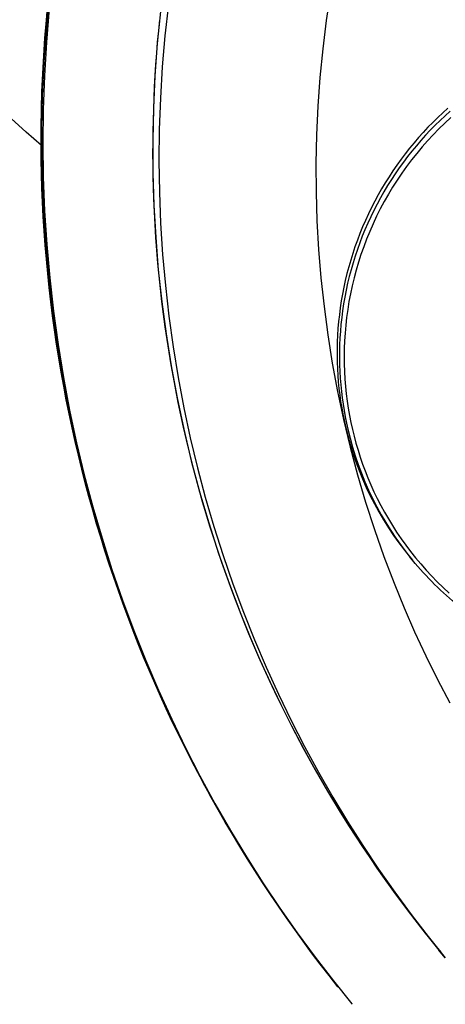
# Model space of a CAD drawing. Units: millimetres. Extents: x 16165 to 31519, y -3200 to 7026.
# Drawn here: x 24763 to 24792, y 1528 to 1596 of the extents above; entities that cross this region are included whole.
import ezdxf

# ---------------------------------------------------------------- set-up
doc = ezdxf.new("R2010")
doc.units = ezdxf.units.MM
doc.layers.add('QITELE_ОБЪЕКТ', color=7, linetype='Continuous')

# ---------------------------------------------------------------- blocks, each defined once
blk = doc.blocks.new('RPS-19603')
at = {"layer": 'QITELE_ОБЪЕКТ'}
for p, q in [((15186.917, -599.167), (15186.761, -598.979)), ((15186.917, -599.168), (15186.917, -599.167)), ((15186.918, -599.169), (15186.917, -599.168)), ((15189.183, -626.606), (15188.745, -626.076))]:
    blk.add_line(p, q, dxfattribs=at)
for points in [[(15169.507, -561.285), (15169.288, -563.51), (15169.126, -565.739), (15169.022, -567.971), (15168.976, -570.204), (15168.987, -572.437), (15169.056, -574.669), (15169.183, -576.898), (15169.366, -579.122), (15169.605, -581.341), (15169.901, -583.552), (15170.254, -585.755), (15170.662, -587.947), (15171.125, -590.128), (15171.645, -592.296), (15172.219, -594.45), (15172.848, -596.588), (15173.532, -598.708), (15174.27, -600.809), (15175.062, -602.891), (15175.704, -604.467), (15176.377, -606.03), (15177.08, -607.579), (15177.814, -609.115), (15178.579, -610.635), (15179.372, -612.14), (15180.196, -613.629), (15181.048, -615.101), (15181.928, -616.556), (15182.838, -617.994), (15183.775, -619.414), (15184.739, -620.815), (15185.731, -622.196), (15186.75, -623.558), (15187.795, -624.9), (15188.866, -626.221)], [(15181.258, -559.949), (15180.963, -561.91), (15180.719, -563.877), (15180.525, -565.849), (15180.381, -567.825), (15180.289, -569.803), (15180.248, -571.782), (15180.259, -573.762), (15180.32, -575.74), (15180.431, -577.715), (15180.594, -579.687), (15180.806, -581.654), (15181.069, -583.614), (15181.381, -585.566), (15181.742, -587.51), (15182.154, -589.443), (15182.614, -591.365), (15183.123, -593.273), (15183.68, -595.168), (15184.286, -597.048), (15184.941, -598.91), (15185.643, -600.755), (15186.333, -602.441), (15187.064, -604.109), (15187.834, -605.76), (15188.643, -607.391), (15189.49, -609.003)], [(15161.826, -560.214), (15161.612, -562.51), (15161.453, -564.812), (15161.352, -567.116), (15161.306, -569.423), (15161.317, -571.728), (15161.385, -574.03), (15161.508, -576.328), (15161.687, -578.618), (15161.922, -580.9), (15162.212, -583.17), (15162.556, -585.428), (15162.954, -587.67), (15163.404, -589.896), (15163.907, -592.104), (15164.461, -594.291), (15165.066, -596.457), (15165.719, -598.598), (15166.42, -600.715), (15167.168, -602.805), (15167.962, -604.866), (15168.8, -606.899), (15169.68, -608.9), (15170.602, -610.87), (15171.564, -612.806), (15172.565, -614.708), (15173.602, -616.575), (15174.675, -618.407), (15175.782, -620.201), (15176.921, -621.958), (15178.09, -623.676), (15179.289, -625.356), (15180.515, -626.997), (15181.768, -628.598)], [(15161.835, -561.087), (15161.638, -563.41), (15161.498, -565.738), (15161.416, -568.068), (15161.391, -570.399), (15161.424, -572.728), (15161.515, -575.054), (15161.662, -577.373), (15161.867, -579.685), (15162.128, -581.986), (15162.445, -584.276), (15162.817, -586.551), (15163.244, -588.811), (15163.724, -591.052), (15164.257, -593.274), (15164.842, -595.474), (15165.478, -597.651), (15166.163, -599.803), (15166.897, -601.929), (15167.678, -604.026), (15168.505, -606.094), (15169.376, -608.131), (15170.29, -610.136), (15171.245, -612.107), (15172.241, -614.044), (15173.274, -615.946), (15174.345, -617.811), (15175.451, -619.639), (15176.59, -621.429), (15177.762, -623.18), (15178.963, -624.892), (15180.193, -626.564), (15181.451, -628.195), (15182.733, -629.786)], [(15170.059, -560.822), (15169.824, -562.968), (15169.641, -565.12), (15169.512, -567.277), (15169.436, -569.435), (15169.413, -571.594), (15169.443, -573.752), (15169.527, -575.906), (15169.664, -578.055), (15169.853, -580.196), (15170.095, -582.328), (15170.388, -584.449), (15170.733, -586.557), (15171.128, -588.65), (15171.573, -590.726), (15172.067, -592.785), (15172.609, -594.823), (15173.198, -596.839), (15173.833, -598.833), (15174.513, -600.802), (15175.236, -602.744), (15176.002, -604.66), (15176.809, -606.547), (15177.656, -608.404), (15178.541, -610.23), (15179.463, -612.025), (15180.42, -613.786), (15181.412, -615.514), (15182.436, -617.207), (15183.492, -618.865), (15184.577, -620.488), (15185.69, -622.073), (15186.83, -623.622), (15187.994, -625.133), (15189.183, -626.606)], [(15189.352, -567.973), (15189.002, -568.289), (15188.657, -568.613), (15188.318, -568.946), (15187.985, -569.287), (15187.657, -569.636), (15187.337, -569.993), (15187.023, -570.358), (15186.715, -570.73), (15186.416, -571.11), (15186.123, -571.497), (15185.839, -571.891), (15185.562, -572.292), (15185.294, -572.699), (15185.034, -573.113), (15184.783, -573.532), (15184.541, -573.957), (15184.308, -574.387), (15184.084, -574.823), (15183.87, -575.263), (15183.665, -575.708), (15183.471, -576.157), (15183.286, -576.61), (15183.111, -577.066), (15182.946, -577.526), (15182.791, -577.988), (15182.647, -578.452), (15182.513, -578.919), (15182.389, -579.388), (15182.276, -579.858), (15182.173, -580.329), (15182.08, -580.802), (15181.998, -581.274), (15181.926, -581.747), (15181.865, -582.219), (15181.813, -582.691), (15181.772, -583.162), (15181.741, -583.632), (15181.72, -584.1), (15181.709, -584.567), (15181.707, -585.031), (15181.715, -585.494), (15181.733, -585.953), (15181.759, -586.41), (15181.795, -586.863), (15181.84, -587.313), (15181.894, -587.76), (15181.956, -588.202), (15182.027, -588.641), (15182.106, -589.075), (15182.193, -589.505), (15182.288, -589.93)], [(15189.514, -568.17), (15189.164, -568.486), (15188.82, -568.81), (15188.481, -569.143), (15188.147, -569.484), (15187.82, -569.833), (15187.499, -570.19), (15187.185, -570.555), (15186.878, -570.927), (15186.578, -571.307), (15186.286, -571.694), (15186.001, -572.088), (15185.725, -572.489), (15185.457, -572.896), (15185.197, -573.31), (15184.946, -573.729), (15184.704, -574.154), (15184.471, -574.585), (15184.247, -575.02), (15184.033, -575.461), (15183.828, -575.905), (15183.633, -576.354), (15183.448, -576.807), (15183.273, -577.263), (15183.108, -577.723), (15182.954, -578.185), (15182.809, -578.65), (15182.675, -579.117), (15182.552, -579.585), (15182.438, -580.055), (15182.335, -580.527), (15182.243, -580.999), (15182.161, -581.471), (15182.089, -581.944), (15182.027, -582.416), (15181.976, -582.888), (15181.935, -583.359), (15181.904, -583.829), (15181.882, -584.297), (15181.871, -584.764), (15181.87, -585.229), (15181.878, -585.691), (15181.895, -586.15), (15181.922, -586.607), (15181.958, -587.06), (15182.003, -587.51), (15182.057, -587.957), (15182.119, -588.4), (15182.19, -588.838), (15182.269, -589.272), (15182.356, -589.702), (15182.45, -590.127)], [(15189.561, -568.61), (15189.147, -568.995), (15188.741, -569.39), (15188.344, -569.797), (15187.956, -570.216), (15187.579, -570.644), (15187.212, -571.084), (15186.855, -571.533), (15186.51, -571.991), (15186.177, -572.459), (15185.855, -572.935), (15185.545, -573.42), (15185.249, -573.912), (15184.965, -574.412), (15184.694, -574.918), (15184.437, -575.431), (15184.193, -575.949), (15183.963, -576.472), (15183.747, -577), (15183.545, -577.531), (15183.357, -578.067), (15183.183, -578.605), (15183.024, -579.145), (15182.879, -579.687), (15182.748, -580.23), (15182.631, -580.775), (15182.529, -581.319), (15182.44, -581.863), (15182.366, -582.405), (15182.305, -582.947), (15182.258, -583.487), (15182.224, -584.024), (15182.204, -584.558), (15182.196, -585.089), (15182.201, -585.617), (15182.219, -586.14), (15182.248, -586.659), (15182.29, -587.173), (15182.343, -587.682), (15182.407, -588.185), (15182.483, -588.682), (15182.568, -589.173), (15182.664, -589.658), (15182.77, -590.136), (15182.887, -590.612), (15183.015, -591.089), (15183.155, -591.567), (15183.308, -592.046), (15183.472, -592.525), (15183.65, -593.004), (15183.84, -593.482), (15184.042, -593.959), (15184.258, -594.435), (15184.486, -594.908), (15184.727, -595.379), (15184.982, -595.847), (15185.249, -596.312), (15185.53, -596.773), (15185.823, -597.229), (15186.129, -597.68), (15186.448, -598.125), (15186.78, -598.565), (15187.125, -598.997), (15187.482, -599.423), (15187.851, -599.841), (15188.232, -600.251), (15188.624, -600.653), (15189.029, -601.045), (15189.444, -601.428)]]:
    blk.add_lwpolyline(points, dxfattribs=at)
at = {"layer": 'QITELE_ОБЪЕКТ', "extrusion": (0, 0, -1)}
for centre, radius, start, end in [((-15209.904, -513.414), 75, 310.3901, 150.58936), ((-15256.539, -570.182), 95.265, 359.80184, 46.75113), ((-15254.926, -570.129), 93.653, 321.36751, 359.76595), ((-15204.06, -585.024), 22.225, 308.8298, 320.47206), ((1906702.044, 1517552.695), 2451353.694, 218.27953064, 218.279531657)]:
    blk.add_arc(centre, radius, start, end, dxfattribs=at)
at = {"layer": 'QITELE_ОБЪЕКТ'}
for centre, radius, start, end in [((15256.395, -570.907), 87.42, 174.0595, 182.17453), ((15255.597, -570.997), 86.619, 182.13509, 219.48486), ((15203.823, -584.913), 22.112, 193.11245, 219.50063), ((15203.986, -585.11), 22.112, 193.11248, 219.47106), ((15254.641, -570.488), 93.203, 219.51027, 219.5326)]:
    blk.add_arc(centre, radius, start, end, dxfattribs=at)

msp = doc.modelspace()

# ---------------------------------------------------------------- block references
at = {"layer": 'QITELE_ОБЪЕКТ'}
msp.add_blockref('RPS-19603', (9602.882, 2157.523), dxfattribs=at)

doc.saveas('drawing.dxf')
